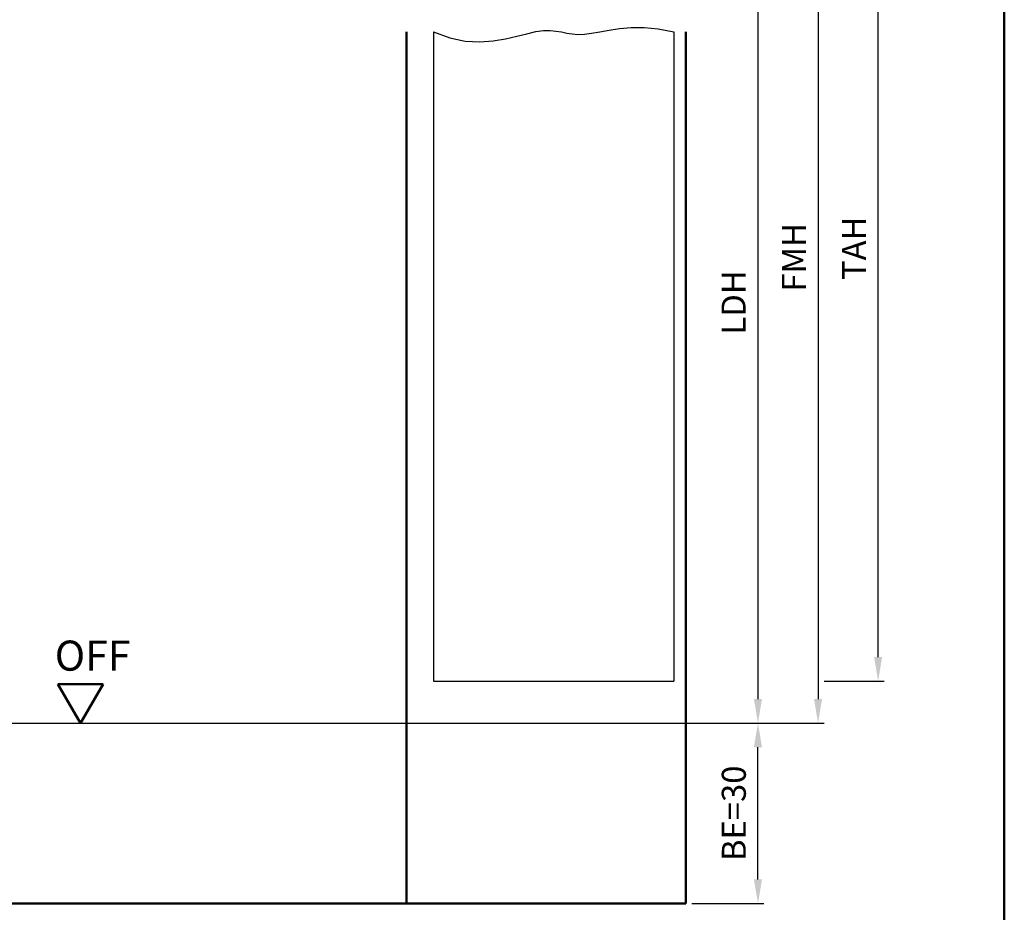
# Model space of a CAD drawing. Units: millimetres. Extents: x 0 to 3780, y -31 to 446.
# Drawn here: x 1711 to 1875, y 104 to 253 of the extents above; entities that cross this region are included whole.
import ezdxf

# ---------------------------------------------------------------- set-up
doc = ezdxf.new("R2010")
doc.units = ezdxf.units.MM
for name, color, linetype, lineweight in [('AM_0', 7, 'Continuous', 50), ('AM_1', 14, 'Continuous', 50), ('AM_4', 3, 'Continuous', 25), ('AM_5', 3, 'Continuous', 25), ('AM_BOR', 7, 'Continuous', 50)]:
    doc.layers.add(name, color=color, linetype=linetype, lineweight=lineweight)
doc.styles.get("Standard").update_dxf_attribs({"font": 'isocp.shx'})
doc.dimstyles.new('AM_DIN$0', dxfattribs={"dimtxt": 3.5, "dimasz": 3.5, "dimexe": 1, "dimexo": 1, "dimgap": 1.5, "dimtad": 1, "dimdec": 1, "dimdsep": 46, "dimtxsty": 'Standard', "dimcen": 0, "dimclrd": 256, "dimclre": 256, "dimclrt": 2, "dimadec": 0, "dimazin": 2, "dimtp": 0.1, "dimtm": 0.1, "dimtfac": 0.71, "dimtdec": 1, "dimtmove": 0, "dimatfit": 3, "dimfxl": 0, "dimlwd": -1, "dimlwe": -1, "dimarcsym": 0})

# ---------------------------------------------------------------- blocks, each defined once
blk = doc.blocks.new('*D25')
at = {"layer": 'AM_5', "linetype": 'ByBlock'}
for p, q in [((1823, 275.5), (1835, 275.5)), ((1834, 271.5), (1834, 139.5)), ((1823, 135.5), (1835, 135.5))]:
    blk.add_line(p, q, dxfattribs=at)
at = {"layer": 'AM_5'}
for points in [[(1833.33, 271.5), (1834.67, 271.5), (1834, 275.5)], [(1833.33, 139.5), (1834.67, 139.5), (1834, 135.5)]]:
    blk.add_solid(points, dxfattribs=at)
at = {"layer": 'Defpoints', "color": 0}
for p in [(1822, 275.5), (1822, 135.5), (1834, 135.5)]:
    blk.add_point(p, dxfattribs=at)
at = {"layer": 'AM_5', "color": 2, "insert": (1830.47, 205.5), "char_height": 4, "attachment_point": 5, "rotation": 90}
blk.add_mtext('LDH', dxfattribs=at)
blk = doc.blocks.new('*D27')
at = {"layer": 'AM_5', "linetype": 'ByBlock'}
for p, q in [((1823, 290.5), (1845, 290.5)), ((1844, 286.5), (1844, 139.5)), ((1823, 135.5), (1845, 135.5))]:
    blk.add_line(p, q, dxfattribs=at)
at = {"layer": 'AM_5'}
for points in [[(1843.33, 286.5), (1844.67, 286.5), (1844, 290.5)], [(1843.33, 139.5), (1844.67, 139.5), (1844, 135.5)]]:
    blk.add_solid(points, dxfattribs=at)
at = {"layer": 'Defpoints', "color": 0}
for p in [(1822, 290.5), (1822, 135.5), (1844, 135.5)]:
    blk.add_point(p, dxfattribs=at)
at = {"layer": 'AM_5', "color": 2, "insert": (1840.5, 213), "char_height": 4, "attachment_point": 5, "rotation": 90}
blk.add_mtext('FMH', dxfattribs=at)
blk = doc.blocks.new('*D29')
at = {"layer": 'AM_5', "linetype": 'ByBlock'}
for p, q in [((1845, 286.5), (1855, 286.5)), ((1854, 146.5), (1854, 282.5)), ((1845, 142.5), (1855, 142.5))]:
    blk.add_line(p, q, dxfattribs=at)
at = {"layer": 'AM_5'}
for points in [[(1853.33, 282.5), (1854.67, 282.5), (1854, 286.5)], [(1853.33, 146.5), (1854.67, 146.5), (1854, 142.5)]]:
    blk.add_solid(points, dxfattribs=at)
at = {"layer": 'Defpoints', "color": 0}
for p in [(1844, 286.5), (1854, 286.5), (1844, 142.5)]:
    blk.add_point(p, dxfattribs=at)
at = {"layer": 'AM_5', "color": 2, "insert": (1850.5, 214.5), "char_height": 4, "attachment_point": 5, "rotation": 90}
blk.add_mtext('TAH', dxfattribs=at)
blk = doc.blocks.new('*D32')
at = {"layer": 'AM_5', "linetype": 'ByBlock'}
for p, q in [((1823, 135.5), (1835, 135.5)), ((1834, 109.5), (1834, 131.5)), ((1823, 105.5), (1835, 105.5))]:
    blk.add_line(p, q, dxfattribs=at)
at = {"layer": 'AM_5'}
for points in [[(1833.33, 131.5), (1834.67, 131.5), (1834, 135.5)], [(1833.33, 109.5), (1834.67, 109.5), (1834, 105.5)]]:
    blk.add_solid(points, dxfattribs=at)
at = {"layer": 'Defpoints', "color": 0}
for p in [(1822, 135.5), (1834, 135.5), (1822, 105.5)]:
    blk.add_point(p, dxfattribs=at)
at = {"layer": 'AM_5', "color": 2, "insert": (1830.5, 120.5), "char_height": 4, "attachment_point": 5, "rotation": 90}
blk.add_mtext('BE=30', dxfattribs=at)
blk = doc.blocks.new('DIN_A3_BOS')
at = {"layer": 'AM_BOR'}
blk.add_lwpolyline([(20, 10), (410, 10), (410, 287), (20, 287)], close=True, dxfattribs=at)
blk = doc.blocks.new('OFF Symbol bis Maßstab 1 1.5')
at = {"layer": 'AM_0'}
for p, q in [((3.75, 6.5), (-3.75, 6.5)), ((0, 0), (-3.75, 6.5)), ((0, 0), (3.75, 6.5))]:
    blk.add_line(p, q, dxfattribs=at)
at = {"layer": 'AM_0', "insert": (-4.28, 13.73), "char_height": 5, "width": 18.8759, "attachment_point": 1}
blk.add_mtext('OFF', dxfattribs=at)

msp = doc.modelspace()

# ---------------------------------------------------------------- linework, layer by layer
for p, q in [((1780, 250.5), (1780, 142.5)), ((1820, 250.5), (1820, 142.5)), ((1780, 142.5), (1820, 142.5)), ((1672, 135.5), (1832, 135.5))]:
    msp.add_line(p, q)
at = {"layer": 'AM_1'}
for p, q in [((1775.5, 250.5), (1775.5, 105.5)), ((1822, 250.5), (1822, 105.5)), ((1682, 105.5), (1822, 105.5))]:
    msp.add_line(p, q, dxfattribs=at)
at = {"layer": 'AM_4'}
msp.add_lwpolyline([(1780, 250.5), (1782.72, 249.505), (1785.286, 248.988), (1787.69, 248.851), (1789.925, 249.001), (1791.982, 249.341), (1793.853, 249.776), (1795.531, 250.21), (1797.007, 250.546), (1798.282, 250.714), (1799.393, 250.732), (1800.383, 250.644), (1801.299, 250.493), (1802.185, 250.322), (1803.085, 250.174), (1804.046, 250.092), (1805.111, 250.119), (1806.32, 250.281), (1807.691, 250.534), (1809.235, 250.815), (1810.967, 251.064), (1812.897, 251.219), (1815.037, 251.218), (1817.401, 250.999), (1820, 250.5)], dxfattribs=at)

# ---------------------------------------------------------------- block references
at = {"layer": 'AM_0', "lineweight": 0, "xscale": 1.5, "yscale": 1.5, "zscale": 1.5}
msp.add_blockref('DIN_A3_BOS', (1260, 0), dxfattribs=at)
at = {"layer": 'AM_0'}
msp.add_blockref('OFF Symbol bis Maßstab 1 1.5', (1721.25, 135.5), dxfattribs=at)

# ---------------------------------------------------------------- dimensions: what is measured, and where the dimension line sits
at = {"layer": 'AM_5'}
for base, p1, p2, angle, text, picture, middle in [((1844, 135.5), (1822, 290.5), (1822, 135.5), 270, 'FMH', '*D27', (1840.5, 213)), ((1854, 286.5), (1844, 142.5), (1844, 286.5), 90, 'TAH', '*D29', (1850.5, 214.5)), ((1834, 135.5), (1822, 275.5), (1822, 135.5), 270, 'LDH', '*D25', (1830.472, 205.5)), ((1834, 135.5), (1822, 105.5), (1822, 135.5), 90, 'BE=<>', '*D32', (1830.5, 120.5))]:
    dim = msp.add_linear_dim(base=base, p1=p1, p2=p2, angle=angle, text=text, dimstyle='AM_DIN$0', override={"dimtxt": 4, "dimasz": 4, "dimdec": 2, "dimadec": 2, "dimtdec": 2}, dxfattribs=at)
    dim.commit()
    dim.dimension.update_dxf_attribs({"geometry": picture, "text_midpoint": middle})

doc.saveas('drawing.dxf')
